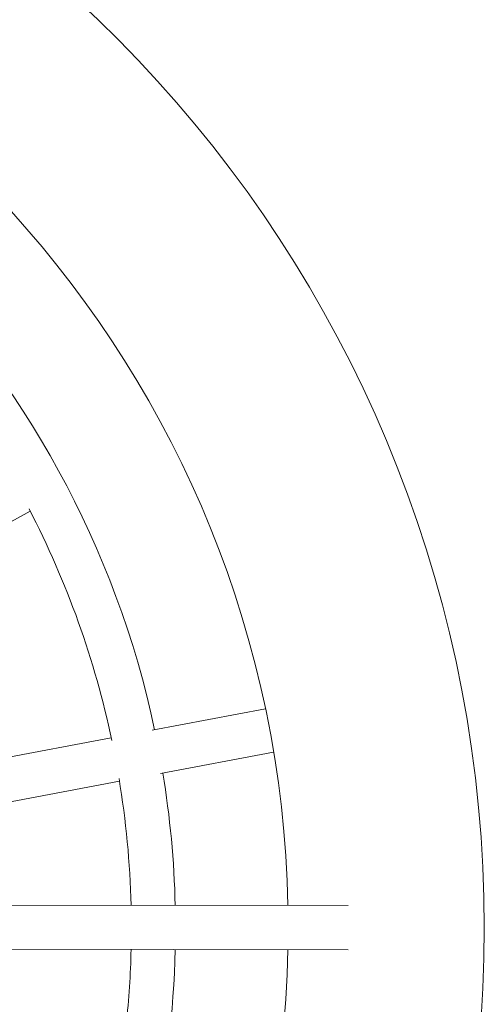
# Model space of a CAD drawing. Units: millimetres. Extents: x 27651 to 36805, y -7513 to 1965.
# Drawn here: x 32080 to 32270, y -3150 to -2748 of the extents above; entities that cross this region are included whole.
import ezdxf

# ---------------------------------------------------------------- set-up
doc = ezdxf.new("R2010")
doc.units = ezdxf.units.MM

# ---------------------------------------------------------------- blocks, each defined once
blk = doc.blocks.new('A$C79310D84')
at = {"color": 0, "linetype": 'Continuous', "lineweight": 0}
for p, q in [((17751.63, -2341.38), (17751.96, -2131.85)), ((17769.63, -2341.4), (17769.96, -2131.72)), ((17893.24, -2143.14), (17930.68, -2211.61)), ((17806.01, -2171.34), (17820.47, -2248.02)), ((17823.7, -2168.01), (17838.15, -2244.69)), ((17841.3, -2261.39), (17850.01, -2307.6)), ((17823.61, -2264.72), (17832.32, -2310.93))]:
    blk.add_line(p, q, dxfattribs=at)
at = {"color": 0, "linetype": 'Continuous', "lineweight": 0, "extrusion": (1.6917e-16, -6.77927e-32, -1)}
blk.add_arc((-17760.62, -1881.88), 515, 185.6609, 354.3391, dxfattribs=at)
at = {"color": 0, "linetype": 'Continuous', "lineweight": 0}
for radius, start, end in [(435, 186.7064, 268.8218), (435, 271.1928, 353.2936), (371, 281.9002, 297.4466), (371, 263.9002, 268.6339), (371, 271.4141, 279.4466)]:
    blk.add_arc((17760.62, -1881.88), radius, start, end, dxfattribs=at)
at = {"color": 0, "linetype": 'Continuous', "lineweight": 0, "extrusion": (1.6917e-16, 1.97215e-31, -1)}
blk.add_arc((-17760.62, -1881.88), 389, 224.6523, 258.0009, dxfattribs=at)
at = {"color": 0, "linetype": 'Continuous', "lineweight": 0, "extrusion": (1.6917e-16, 1.54074e-33, -1)}
blk.add_arc((-17760.62, -1881.88), 389, 271.307, 294.0009, dxfattribs=at)
at = {"color": 0, "linetype": 'Continuous', "lineweight": 0, "extrusion": (1.6917e-16, 5.23853e-32, -1)}
blk.add_arc((-17760.62, -1881.88), 389, 260.6523, 268.6555, dxfattribs=at)
blk = doc.blocks.new('418')
at = {"rotation": 89.99999999999997}
blk.add_blockref('A$C79310D84', (29872.94, -20879), dxfattribs=at)

msp = doc.modelspace()

# ---------------------------------------------------------------- block references
msp.add_blockref('418', (0, 0))

doc.saveas('drawing.dxf')
